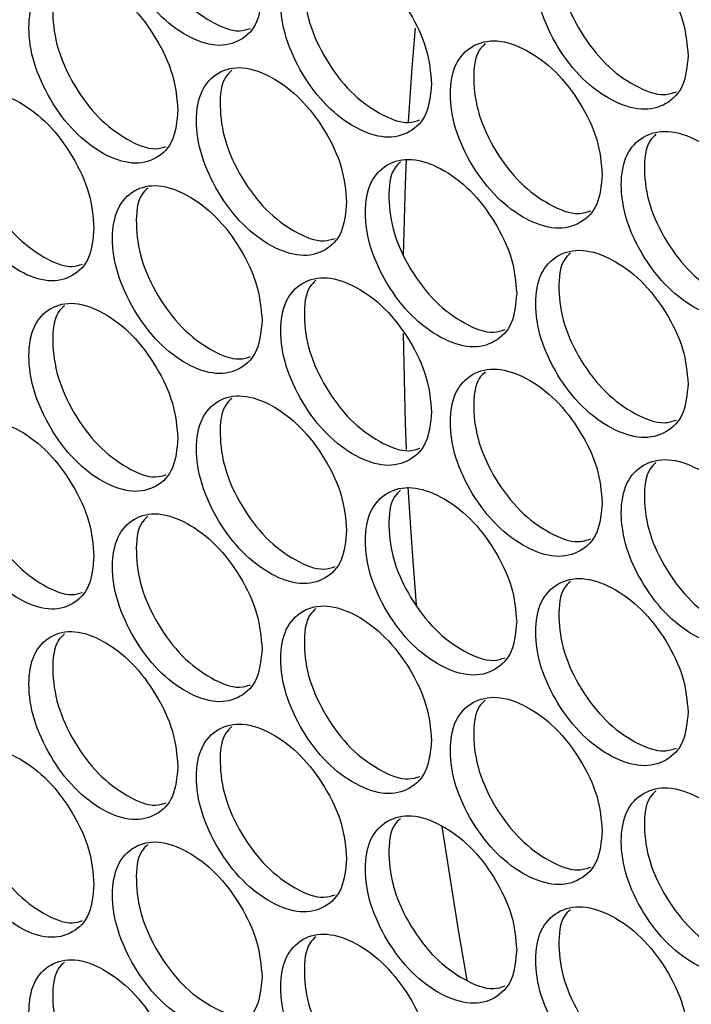
# Model space of a CAD drawing. Units: millimetres. Extents: x -505 to 1570, y -666 to 1372.
# Drawn here: x 880 to 919, y 724 to 781 of the extents above; entities that cross this region are included whole.
import ezdxf

# ---------------------------------------------------------------- set-up
doc = ezdxf.new("R2010")
doc.units = ezdxf.units.MM

msp = doc.modelspace()

# ---------------------------------------------------------------- linework, layer by layer
at = {"color": 7, "linetype": 'Continuous', "lineweight": 25, "flags": 128}
for points in [[(902.521, 780.583), (902.326, 778.28), (902.112, 775.13)], [(901.995, 772.898), (901.938, 771.534), (901.829, 767.336)], [(901.818, 762.829), (901.938, 757.57), (901.998, 756.068)], [(902.105, 753.891), (902.326, 750.377), (902.59, 747.034)], [(904.083, 734.149), (905.03, 728.111), (905.539, 725.212)]]:
    msp.add_lwpolyline(points, dxfattribs=at)
at = {"color": 7, "linetype": 'Continuous', "lineweight": 25}
for points, knots in [([(893.614, 782.668), (893.556, 783.345), (893.439, 784.698), (892.401, 786.874), (890.978, 788.779), (889.256, 790.066), (887.539, 790.667), (886.112, 790.328), (885.116, 789.269), (884.813, 787.502), (885.115, 785.4), (886.112, 783.238), (887.539, 781.325), (889.256, 780.039), (890.977, 779.437), (892.401, 779.785), (893.438, 780.83), (893.555, 782.056), (893.614, 782.668)], [0, 0, 0, 0, 0.062454, 0.124926, 0.187472, 0.249981, 0.312532, 0.375033, 0.437539, 0.499987, 0.562483, 0.624944, 0.687487, 0.749993, 0.81256, 0.875051, 0.937536, 1, 1, 1, 1]), ([(886.968, 790.377), (886.841, 790.256), (886.371, 789.811), (886.22, 788.306), (886.493, 786.241), (887.495, 784.073), (888.922, 782.153), (890.622, 780.905), (892.075, 780.3), (892.736, 780.508), (892.942, 780.572)], [0, 0, 0, 0, 0.054395, 0.200887, 0.347494, 0.493963, 0.640563, 0.787037, 0.933624, 1, 1, 1, 1]), ([(918.409, 778.978), (918.349, 779.654), (918.23, 781.006), (917.172, 783.169), (915.721, 785.057), (913.965, 786.322), (912.215, 786.904), (910.76, 786.547), (909.744, 785.476), (909.435, 783.705), (909.744, 781.606), (910.76, 779.457), (912.215, 777.561), (913.965, 776.296), (915.721, 775.715), (917.172, 776.081), (918.229, 777.138), (918.349, 778.365), (918.409, 778.978)], [0, 0, 0, 0, 0.062454, 0.124925, 0.187467, 0.249979, 0.312536, 0.37503, 0.437536, 0.499985, 0.562481, 0.624941, 0.687489, 0.749996, 0.812558, 0.875052, 0.937534, 1, 1, 1, 1]), ([(911.561, 786.59), (911.436, 786.473), (910.964, 786.026), (910.813, 784.525), (911.09, 782.464), (912.113, 780.308), (913.567, 778.407), (915.302, 777.175), (916.81, 776.586), (917.505, 776.814), (917.738, 776.89)], [0, 0, 0, 0, 0.051969, 0.197709, 0.343561, 0.489275, 0.63513, 0.780836, 0.926674, 1, 1, 1, 1]), ([(903.474, 777.338), (903.416, 778.015), (903.298, 779.368), (902.252, 781.538), (900.818, 783.436), (899.082, 784.714), (897.352, 785.308), (895.914, 784.962), (894.909, 783.898), (894.604, 782.129), (894.909, 780.029), (895.914, 777.872), (897.352, 775.966), (899.082, 774.688), (900.817, 774.094), (902.252, 774.45), (903.297, 775.499), (903.415, 776.725), (903.474, 777.338)], [0, 0, 0, 0, 0.062455, 0.1249256, 0.1874667, 0.249979, 0.312532, 0.3750319, 0.4375357, 0.499984, 0.56248, 0.624938, 0.6874864, 0.7499943, 0.812558, 0.8750496, 0.9375359, 1, 1, 1, 1]), ([(896.747, 785.009), (896.621, 784.889), (896.151, 784.443), (896, 782.94), (896.274, 780.877), (897.285, 778.714), (898.723, 776.801), (900.437, 775.559), (901.912, 774.961), (902.586, 775.176), (902.803, 775.245)], [0, 0, 0, 0, 0.053425, 0.199614, 0.345916, 0.492074, 0.638379, 0.784522, 0.93081, 1, 1, 1, 1]), ([(888.713, 775.806), (888.654, 776.482), (888.538, 777.836), (887.504, 780.014), (886.087, 781.923), (884.371, 783.213), (882.662, 783.819), (881.241, 783.483), (880.248, 782.427), (879.947, 780.66), (880.248, 778.557), (881.241, 776.394), (882.662, 774.477), (884.372, 773.187), (886.086, 772.581), (887.504, 772.926), (888.537, 773.968), (888.654, 775.193), (888.713, 775.806)], [0, 0, 0, 0, 0.062455, 0.124926, 0.187466, 0.249976, 0.312534, 0.375031, 0.437537, 0.499986, 0.562483, 0.624938, 0.687489, 0.749996, 0.812557, 0.87505, 0.937536, 1, 1, 1, 1]), ([(882.107, 783.533), (881.979, 783.412), (881.511, 782.968), (881.36, 781.461), (881.631, 779.395), (882.63, 777.225), (884.051, 775.302), (885.744, 774.05), (887.186, 773.442), (887.84, 773.646), (888.04, 773.708)], [0, 0, 0, 0, 0.05488, 0.201529, 0.348292, 0.494915, 0.641678, 0.788295, 0.935041, 1, 1, 1, 1]), ([(913.412, 772.056), (913.352, 772.732), (913.233, 774.084), (912.18, 776.25), (910.734, 778.141), (908.985, 779.411), (907.242, 779.996), (905.792, 779.643), (904.78, 778.574), (904.472, 776.804), (904.78, 774.705), (905.792, 772.553), (907.241, 770.654), (908.985, 769.384), (910.734, 768.799), (912.179, 769.161), (913.232, 770.216), (913.352, 771.443), (913.412, 772.056)], [0, 0, 0, 0, 0.062455, 0.124925, 0.187469, 0.249982, 0.312535, 0.375031, 0.437537, 0.499986, 0.562483, 0.624943, 0.687488, 0.749996, 0.81256, 0.875049, 0.937535, 1, 1, 1, 1]), ([(906.604, 779.687), (906.479, 779.569), (906.007, 779.123), (905.857, 777.621), (906.133, 775.56), (907.151, 773.401), (908.6, 771.496), (910.328, 770.261), (911.825, 769.669), (912.513, 769.892), (912.741, 769.966)], [0, 0, 0, 0, 0.052455, 0.198339, 0.344338, 0.49019, 0.636197, 0.782052, 0.928039, 1, 1, 1, 1]), ([(898.535, 770.452), (898.476, 771.129), (898.358, 772.482), (897.317, 774.655), (895.888, 776.556), (894.159, 777.839), (892.436, 778.437), (891.003, 778.093), (890.003, 777.032), (889.699, 775.264), (890.002, 773.163), (891.003, 771.004), (892.436, 769.094), (894.159, 767.812), (895.888, 767.214), (897.317, 767.566), (898.358, 768.613), (898.476, 769.839), (898.535, 770.452)], [0, 0, 0, 0, 0.062455, 0.124922, 0.187467, 0.249978, 0.312535, 0.37503, 0.437539, 0.499987, 0.562483, 0.624942, 0.68749, 0.749997, 0.812558, 0.875049, 0.937536, 1, 1, 1, 1]), ([(891.848, 778.142), (891.721, 778.022), (891.251, 777.576), (891.1, 776.072), (891.374, 774.008), (892.38, 771.842), (893.813, 769.926), (895.52, 768.681), (896.984, 768.079), (897.651, 768.291), (897.863, 768.358)], [0, 0, 0, 0, 0.053907, 0.200247, 0.346699, 0.493004, 0.639463, 0.78577, 0.93222, 1, 1, 1, 1]), ([(883.831, 768.955), (883.773, 769.632), (883.656, 770.986), (882.627, 773.166), (881.215, 775.078), (879.507, 776.373), (877.804, 776.983), (876.389, 776.65), (875.4, 775.596), (875.1, 773.83), (875.4, 771.727), (876.389, 769.561), (877.804, 767.641), (879.507, 766.346), (881.215, 765.736), (882.627, 766.078), (883.656, 767.117), (883.772, 768.342), (883.831, 768.955)], [0, 0, 0, 0, 0.062454, 0.124923, 0.187465, 0.249977, 0.312536, 0.37503, 0.437537, 0.499986, 0.562483, 0.62494, 0.687489, 0.749997, 0.81256, 0.875048, 0.937535, 1, 1, 1, 1]), ([(877.266, 776.701), (877.138, 776.58), (876.67, 776.135), (876.519, 774.628), (876.789, 772.561), (877.784, 770.389), (879.199, 768.462), (880.885, 767.207), (882.316, 766.596), (882.963, 766.795), (883.158, 766.856)], [0, 0, 0, 0, 0.055364, 0.202172, 0.349093, 0.495873, 0.6428, 0.789581, 0.936489, 1, 1, 1, 1]), ([(923.425, 766.822), (923.365, 767.497), (923.245, 768.849), (922.183, 771.01), (920.727, 772.894), (918.964, 774.155), (917.208, 774.732), (915.747, 774.372), (914.727, 773.298), (914.417, 771.526), (914.727, 769.429), (915.747, 767.282), (917.208, 765.39), (918.964, 764.129), (920.727, 763.552), (922.183, 763.921), (923.244, 764.981), (923.364, 766.208), (923.425, 766.822)], [0, 0, 0, 0, 0.062454, 0.124925, 0.187471, 0.249976, 0.312533, 0.375029, 0.437539, 0.499986, 0.562482, 0.624942, 0.687487, 0.749992, 0.812561, 0.875052, 0.937535, 1, 1, 1, 1]), ([(916.536, 774.414), (916.413, 774.297), (915.94, 773.85), (915.789, 772.35), (916.067, 770.29), (917.094, 768.137), (918.554, 766.239), (920.295, 765.011), (921.814, 764.425), (922.516, 764.657), (922.754, 764.735)], [0, 0, 0, 0, 0.051491, 0.197083, 0.34279, 0.488357, 0.634057, 0.779614, 0.925303, 1, 1, 1, 1]), ([(908.433, 765.146), (908.374, 765.822), (908.256, 767.175), (907.206, 769.343), (905.766, 771.237), (904.024, 772.511), (902.287, 773.101), (900.844, 772.751), (899.835, 771.685), (899.529, 769.915), (899.835, 767.815), (900.843, 765.661), (902.287, 763.759), (904.024, 762.485), (905.766, 761.895), (907.206, 762.254), (908.255, 763.306), (908.374, 764.533), (908.433, 765.146)], [0, 0, 0, 0, 0.062454, 0.124924, 0.187466, 0.249981, 0.312537, 0.375032, 0.437539, 0.499988, 0.562484, 0.624942, 0.687491, 0.749995, 0.812561, 0.87505, 0.937536, 1, 1, 1, 1]), ([(901.666, 772.797), (901.541, 772.678), (901.069, 772.232), (900.919, 770.729), (901.194, 768.667), (902.208, 766.506), (903.652, 764.597), (905.373, 763.359), (906.859, 762.764), (907.54, 762.983), (907.762, 763.054)], [0, 0, 0, 0, 0.052945, 0.198978, 0.345124, 0.491136, 0.637278, 0.783289, 0.929416, 1, 1, 1, 1]), ([(893.614, 763.578), (893.556, 764.254), (893.439, 765.608), (892.401, 767.784), (890.978, 769.688), (889.256, 770.975), (887.539, 771.577), (886.112, 771.237), (885.116, 770.178), (884.813, 768.411), (885.115, 766.309), (886.112, 764.148), (887.539, 762.234), (889.256, 760.948), (890.977, 760.346), (892.401, 760.695), (893.438, 761.739), (893.555, 762.965), (893.614, 763.578)], [0, 0, 0, 0, 0.062453, 0.124926, 0.187471, 0.249981, 0.312532, 0.375032, 0.437539, 0.499986, 0.562482, 0.624943, 0.687487, 0.749993, 0.81256, 0.875051, 0.937535, 1, 1, 1, 1]), ([(886.968, 771.286), (886.841, 771.166), (886.371, 770.721), (886.22, 769.215), (886.493, 767.15), (887.495, 764.983), (888.922, 763.063), (890.622, 761.814), (892.075, 761.209), (892.736, 761.417), (892.942, 761.481)], [0, 0, 0, 0, 0.054397, 0.200889, 0.347493, 0.493963, 0.640564, 0.787037, 0.933624, 1, 1, 1, 1]), ([(918.409, 759.887), (918.349, 760.563), (918.23, 761.915), (917.172, 764.079), (915.721, 765.966), (913.965, 767.232), (912.215, 767.813), (910.76, 767.456), (909.744, 766.385), (909.435, 764.614), (909.744, 762.516), (910.76, 760.366), (912.215, 758.47), (913.965, 757.205), (915.721, 756.624), (917.172, 756.99), (918.229, 758.047), (918.349, 759.274), (918.409, 759.887)], [0, 0, 0, 0, 0.062455, 0.124926, 0.187467, 0.249979, 0.312536, 0.37503, 0.437536, 0.499986, 0.562482, 0.624942, 0.68749, 0.749996, 0.812559, 0.875052, 0.937535, 1, 1, 1, 1]), ([(911.561, 767.499), (911.436, 767.382), (910.964, 766.935), (910.813, 765.434), (911.09, 763.373), (912.113, 761.218), (913.567, 759.316), (915.302, 758.085), (916.81, 757.496), (917.505, 757.723), (917.738, 757.799)], [0, 0, 0, 0, 0.051971, 0.19771, 0.343562, 0.489276, 0.635131, 0.780837, 0.926674, 1, 1, 1, 1]), ([(903.474, 758.248), (903.416, 758.924), (903.298, 760.277), (902.252, 762.448), (900.818, 764.346), (899.082, 765.624), (897.352, 766.217), (895.914, 765.871), (894.909, 764.807), (894.604, 763.038), (894.909, 760.938), (895.914, 758.781), (897.352, 756.875), (899.082, 755.597), (900.817, 755.004), (902.252, 755.359), (903.297, 756.408), (903.415, 757.635), (903.474, 758.248)], [0, 0, 0, 0, 0.062454, 0.124925, 0.187466, 0.249978, 0.312531, 0.375031, 0.437535, 0.499984, 0.562479, 0.624937, 0.687486, 0.749994, 0.812557, 0.875049, 0.937535, 1, 1, 1, 1]), ([(896.747, 765.918), (896.621, 765.799), (896.151, 765.353), (896, 763.849), (896.274, 761.786), (897.285, 759.623), (898.723, 757.71), (900.437, 756.468), (901.912, 755.87), (902.586, 756.085), (902.803, 756.155)], [0, 0, 0, 0, 0.053425, 0.199614, 0.345914, 0.492072, 0.638378, 0.784522, 0.93081, 1, 1, 1, 1]), ([(888.713, 756.715), (888.654, 757.392), (888.538, 758.745), (887.504, 760.924), (886.087, 762.832), (884.371, 764.123), (882.662, 764.729), (881.241, 764.393), (880.248, 763.336), (879.947, 761.569), (880.248, 759.467), (881.241, 757.303), (882.662, 755.386), (884.372, 754.096), (886.086, 753.49), (887.504, 753.835), (888.537, 754.877), (888.654, 756.102), (888.713, 756.715)], [0, 0, 0, 0, 0.062455, 0.124926, 0.187467, 0.249977, 0.312535, 0.375032, 0.437537, 0.499986, 0.562483, 0.624939, 0.68749, 0.749996, 0.812558, 0.87505, 0.937536, 1, 1, 1, 1]), ([(882.107, 764.443), (881.979, 764.322), (881.511, 763.877), (881.36, 762.371), (881.631, 760.305), (882.63, 758.135), (884.051, 756.211), (885.744, 754.959), (887.186, 754.351), (887.84, 754.555), (888.04, 754.617)], [0, 0, 0, 0, 0.05488, 0.201529, 0.348292, 0.494917, 0.641678, 0.788296, 0.935042, 1, 1, 1, 1]), ([(913.412, 752.965), (913.352, 753.641), (913.233, 754.994), (912.18, 757.159), (910.734, 759.05), (908.985, 760.32), (907.242, 760.905), (905.792, 760.552), (904.78, 759.483), (904.472, 757.713), (904.78, 755.614), (905.792, 753.463), (907.241, 751.563), (908.985, 750.294), (910.734, 749.708), (912.179, 750.071), (913.232, 751.125), (913.352, 752.352), (913.412, 752.965)], [0, 0, 0, 0, 0.062454, 0.124924, 0.187468, 0.249981, 0.312534, 0.375031, 0.437537, 0.499986, 0.562481, 0.624941, 0.687487, 0.749995, 0.812559, 0.875049, 0.937534, 1, 1, 1, 1]), ([(906.604, 760.597), (906.479, 760.479), (906.007, 760.032), (905.857, 758.531), (906.133, 756.469), (907.151, 754.31), (908.6, 752.405), (910.328, 751.17), (911.825, 750.578), (912.513, 750.802), (912.741, 750.875)], [0, 0, 0, 0, 0.052456, 0.198341, 0.344337, 0.490189, 0.636197, 0.782051, 0.928038, 1, 1, 1, 1]), ([(898.535, 751.361), (898.476, 752.038), (898.358, 753.391), (897.317, 755.564), (895.888, 757.466), (894.159, 758.748), (892.436, 759.346), (891.003, 759.003), (890.003, 757.942), (889.699, 756.173), (890.002, 754.072), (891.003, 751.913), (892.436, 750.003), (894.159, 748.721), (895.888, 748.124), (897.317, 748.476), (898.358, 749.522), (898.476, 750.748), (898.535, 751.361)], [0, 0, 0, 0, 0.062455, 0.124922, 0.187468, 0.249978, 0.312536, 0.37503, 0.437539, 0.499987, 0.562483, 0.624942, 0.687491, 0.749997, 0.812559, 0.875049, 0.937536, 1, 1, 1, 1]), ([(891.848, 759.051), (891.721, 758.931), (891.251, 758.485), (891.1, 756.981), (891.374, 754.917), (892.38, 752.751), (893.813, 750.835), (895.52, 749.59), (896.984, 748.988), (897.651, 749.2), (897.863, 749.267)], [0, 0, 0, 0, 0.053906, 0.200246, 0.346698, 0.493005, 0.639463, 0.78577, 0.932221, 1, 1, 1, 1]), ([(883.831, 749.864), (883.773, 750.541), (883.656, 751.895), (882.627, 754.076), (881.215, 755.987), (879.507, 757.282), (877.804, 757.892), (876.389, 757.559), (875.4, 756.505), (875.1, 754.739), (875.4, 752.636), (876.389, 750.47), (877.804, 748.55), (879.507, 747.256), (881.215, 746.645), (882.627, 746.987), (883.656, 748.026), (883.772, 749.252), (883.831, 749.864)], [0, 0, 0, 0, 0.062454, 0.124923, 0.187466, 0.249977, 0.312537, 0.375031, 0.437538, 0.499987, 0.562484, 0.624941, 0.68749, 0.749998, 0.81256, 0.875049, 0.937536, 1, 1, 1, 1]), ([(877.266, 757.611), (877.138, 757.489), (876.67, 757.045), (876.519, 755.538), (876.789, 753.471), (877.784, 751.298), (879.199, 749.371), (880.885, 748.116), (882.316, 747.505), (882.963, 747.705), (883.158, 747.765)], [0, 0, 0, 0, 0.055364, 0.202173, 0.349094, 0.495873, 0.6428, 0.789581, 0.93649, 1, 1, 1, 1]), ([(923.425, 747.731), (923.365, 748.407), (923.245, 749.758), (922.183, 751.919), (920.727, 753.803), (918.964, 755.064), (917.208, 755.641), (915.747, 755.281), (914.727, 754.208), (914.417, 752.436), (914.727, 750.338), (915.747, 748.192), (917.208, 746.299), (918.964, 745.038), (920.727, 744.461), (922.183, 744.83), (923.244, 745.89), (923.364, 747.117), (923.425, 747.731)], [0, 0, 0, 0, 0.062454, 0.124924, 0.18747, 0.249975, 0.312532, 0.375029, 0.437538, 0.499985, 0.562481, 0.624941, 0.687486, 0.749992, 0.812561, 0.875052, 0.937535, 1, 1, 1, 1]), ([(916.536, 755.323), (916.413, 755.206), (915.94, 754.759), (915.789, 753.26), (916.067, 751.199), (917.094, 749.046), (918.554, 747.148), (920.295, 745.92), (921.814, 745.335), (922.516, 745.566), (922.754, 745.644)], [0, 0, 0, 0, 0.051491, 0.197084, 0.342788, 0.488355, 0.634057, 0.779613, 0.925303, 1, 1, 1, 1]), ([(908.433, 746.055), (908.374, 746.731), (908.256, 748.084), (907.206, 750.252), (905.766, 752.147), (904.024, 753.421), (902.287, 754.01), (900.844, 753.66), (899.835, 752.594), (899.529, 750.825), (899.835, 748.725), (900.843, 746.571), (902.287, 744.668), (904.024, 743.394), (905.766, 742.805), (907.206, 743.164), (908.255, 744.216), (908.374, 745.442), (908.433, 746.055)], [0, 0, 0, 0, 0.062454, 0.124924, 0.187467, 0.249982, 0.312537, 0.375033, 0.437539, 0.499988, 0.562484, 0.624942, 0.687491, 0.749995, 0.812562, 0.87505, 0.937536, 1, 1, 1, 1]), ([(901.666, 753.706), (901.541, 753.587), (901.069, 753.141), (900.919, 751.639), (901.194, 749.576), (902.208, 747.415), (903.652, 745.506), (905.373, 744.268), (906.859, 743.673), (907.54, 743.892), (907.762, 743.964)], [0, 0, 0, 0, 0.052943, 0.198977, 0.345123, 0.491136, 0.637278, 0.783289, 0.929416, 1, 1, 1, 1]), ([(893.614, 744.487), (893.556, 745.163), (893.439, 746.517), (892.401, 748.693), (890.978, 750.598), (889.256, 751.884), (887.539, 752.486), (886.112, 752.146), (885.116, 751.088), (884.813, 749.32), (885.115, 747.218), (886.112, 745.057), (887.539, 743.144), (889.256, 741.858), (890.977, 741.256), (892.401, 741.604), (893.438, 742.649), (893.555, 743.874), (893.614, 744.487)], [0, 0, 0, 0, 0.062453, 0.124926, 0.187472, 0.249981, 0.312532, 0.375032, 0.43754, 0.499987, 0.562483, 0.624944, 0.687488, 0.749993, 0.812561, 0.875052, 0.937536, 1, 1, 1, 1]), ([(886.968, 752.196), (886.841, 752.075), (886.371, 751.63), (886.22, 750.125), (886.493, 748.059), (887.495, 745.892), (888.922, 743.972), (890.622, 742.723), (892.075, 742.119), (892.736, 742.326), (892.942, 742.391)], [0, 0, 0, 0, 0.054397, 0.200889, 0.347494, 0.493963, 0.640564, 0.787038, 0.933625, 1, 1, 1, 1]), ([(918.409, 740.797), (918.349, 741.473), (918.23, 742.825), (917.172, 744.988), (915.721, 746.875), (913.965, 748.141), (912.215, 748.722), (910.76, 748.365), (909.744, 747.294), (909.435, 745.523), (909.744, 743.425), (910.76, 741.276), (912.215, 739.38), (913.965, 738.114), (915.721, 737.534), (917.172, 737.899), (918.229, 738.956), (918.349, 740.183), (918.409, 740.797)], [0, 0, 0, 0, 0.062455, 0.124926, 0.187468, 0.249979, 0.312537, 0.375031, 0.437536, 0.499986, 0.562482, 0.624943, 0.68749, 0.749996, 0.812559, 0.875052, 0.937535, 1, 1, 1, 1]), ([(911.561, 748.409), (911.436, 748.291), (910.964, 747.844), (910.813, 746.344), (911.09, 744.283), (912.113, 742.127), (913.567, 740.225), (915.302, 738.994), (916.81, 738.405), (917.505, 738.632), (917.738, 738.708)], [0, 0, 0, 0, 0.051969, 0.197709, 0.343561, 0.489276, 0.635131, 0.780836, 0.926674, 1, 1, 1, 1]), ([(903.474, 739.157), (903.416, 739.833), (903.298, 741.186), (902.252, 743.357), (900.818, 745.255), (899.082, 746.533), (897.352, 747.127), (895.914, 746.78), (894.909, 745.716), (894.604, 743.948), (894.909, 741.847), (895.914, 739.691), (897.352, 737.784), (899.082, 736.507), (900.817, 735.913), (902.252, 736.268), (903.297, 737.318), (903.415, 738.544), (903.474, 739.157)], [0, 0, 0, 0, 0.062454, 0.124926, 0.187467, 0.249979, 0.312532, 0.375032, 0.437536, 0.499985, 0.56248, 0.624938, 0.687487, 0.749994, 0.812558, 0.87505, 0.937536, 1, 1, 1, 1]), ([(896.747, 746.827), (896.621, 746.708), (896.151, 746.262), (896, 744.759), (896.274, 742.695), (897.285, 740.532), (898.723, 738.62), (900.437, 737.378), (901.912, 736.779), (902.586, 736.995), (902.803, 737.064)], [0, 0, 0, 0, 0.053427, 0.199615, 0.345916, 0.492074, 0.63838, 0.784523, 0.930811, 1, 1, 1, 1]), ([(888.713, 737.624), (888.654, 738.301), (888.538, 739.655), (887.504, 741.833), (886.087, 743.741), (884.371, 745.032), (882.662, 745.638), (881.241, 745.302), (880.248, 744.245), (879.947, 742.479), (880.248, 740.376), (881.241, 738.212), (882.662, 736.296), (884.372, 735.005), (886.086, 734.399), (887.504, 734.744), (888.537, 735.786), (888.654, 737.012), (888.713, 737.624)], [0, 0, 0, 0, 0.062456, 0.124926, 0.187467, 0.249977, 0.312535, 0.375032, 0.437537, 0.499986, 0.562484, 0.62494, 0.68749, 0.749997, 0.812558, 0.87505, 0.937536, 1, 1, 1, 1]), ([(882.107, 745.352), (881.979, 745.231), (881.511, 744.786), (881.36, 743.28), (881.631, 741.214), (882.63, 739.044), (884.051, 737.12), (885.744, 735.868), (887.186, 735.261), (887.84, 735.464), (888.04, 735.527)], [0, 0, 0, 0, 0.054878, 0.201528, 0.348294, 0.494917, 0.641678, 0.788296, 0.935042, 1, 1, 1, 1]), ([(913.412, 733.875), (913.352, 734.551), (913.233, 735.903), (912.18, 738.069), (910.734, 739.96), (908.985, 741.229), (907.242, 741.815), (905.792, 741.461), (904.78, 740.393), (904.472, 738.622), (904.78, 736.523), (905.792, 734.372), (907.241, 732.472), (908.985, 731.203), (910.734, 730.618), (912.179, 730.98), (913.232, 732.035), (913.352, 733.261), (913.412, 733.875)], [0, 0, 0, 0, 0.062454, 0.124924, 0.187469, 0.249982, 0.312534, 0.375031, 0.437538, 0.499987, 0.562482, 0.624942, 0.687488, 0.749996, 0.81256, 0.87505, 0.937535, 1, 1, 1, 1]), ([(906.604, 741.506), (906.479, 741.388), (906.007, 740.941), (905.857, 739.44), (906.133, 737.378), (907.151, 735.22), (908.6, 733.315), (910.328, 732.08), (911.825, 731.488), (912.513, 731.711), (912.741, 731.785)], [0, 0, 0, 0, 0.052457, 0.198341, 0.344337, 0.490189, 0.636198, 0.782052, 0.928039, 1, 1, 1, 1]), ([(898.535, 732.271), (898.476, 732.947), (898.358, 734.3), (897.317, 736.474), (895.888, 738.375), (894.159, 739.657), (892.436, 740.255), (891.003, 739.912), (890.003, 738.851), (889.699, 737.083), (890.002, 734.981), (891.003, 732.823), (892.436, 730.913), (894.159, 729.631), (895.888, 729.033), (897.317, 729.385), (898.358, 730.432), (898.476, 731.658), (898.535, 732.271)], [0, 0, 0, 0, 0.062455, 0.124922, 0.187468, 0.249978, 0.312536, 0.37503, 0.437539, 0.499986, 0.562484, 0.624943, 0.687491, 0.749997, 0.812559, 0.87505, 0.937536, 1, 1, 1, 1]), ([(891.848, 739.96), (891.721, 739.84), (891.251, 739.395), (891.1, 737.89), (891.374, 735.826), (892.38, 733.661), (893.813, 731.745), (895.52, 730.499), (896.984, 729.897), (897.651, 730.109), (897.863, 730.176)], [0, 0, 0, 0, 0.053904, 0.200244, 0.3467, 0.493005, 0.639462, 0.785769, 0.93222, 1, 1, 1, 1]), ([(883.831, 730.773), (883.773, 731.45), (883.656, 732.804), (882.627, 734.985), (881.215, 736.897), (879.507, 738.191), (877.804, 738.802), (876.389, 738.469), (875.4, 737.415), (875.1, 735.649), (875.4, 733.545), (876.389, 731.379), (877.804, 729.459), (879.507, 728.165), (881.215, 727.555), (882.627, 727.896), (883.656, 728.936), (883.772, 730.161), (883.831, 730.773)], [0, 0, 0, 0, 0.062454, 0.124923, 0.187465, 0.249977, 0.312536, 0.37503, 0.437537, 0.499985, 0.562482, 0.62494, 0.687488, 0.749996, 0.812559, 0.875047, 0.937534, 1, 1, 1, 1]), ([(877.266, 738.52), (877.138, 738.398), (876.67, 737.954), (876.519, 736.447), (876.789, 734.38), (877.784, 732.208), (879.199, 730.281), (880.885, 729.025), (882.316, 728.414), (882.963, 728.614), (883.158, 728.674)], [0, 0, 0, 0, 0.055364, 0.202172, 0.349093, 0.495872, 0.642799, 0.78958, 0.936488, 1, 1, 1, 1]), ([(923.425, 728.64), (923.365, 729.316), (923.245, 730.668), (922.183, 732.828), (920.727, 734.712), (918.964, 735.974), (917.208, 736.551), (915.747, 736.19), (914.727, 735.117), (914.417, 733.345), (914.727, 731.247), (915.747, 729.101), (917.208, 727.208), (918.964, 725.947), (920.727, 725.37), (922.183, 725.74), (923.244, 726.799), (923.364, 728.027), (923.425, 728.64)], [0, 0, 0, 0, 0.062454, 0.124925, 0.187471, 0.249976, 0.312532, 0.375029, 0.437539, 0.499986, 0.562482, 0.624942, 0.687487, 0.749993, 0.812561, 0.875053, 0.937535, 1, 1, 1, 1]), ([(916.536, 736.232), (916.413, 736.116), (915.94, 735.668), (915.789, 734.169), (916.067, 732.109), (917.094, 729.955), (918.554, 728.057), (920.295, 726.829), (921.814, 726.244), (922.516, 726.475), (922.754, 726.554)], [0, 0, 0, 0, 0.051491, 0.197084, 0.342789, 0.488356, 0.634058, 0.779614, 0.925304, 1, 1, 1, 1]), ([(908.433, 726.964), (908.374, 727.641), (908.256, 728.993), (907.206, 731.161), (905.766, 733.056), (904.024, 734.33), (902.287, 734.919), (900.844, 734.57), (899.835, 733.503), (899.529, 731.734), (899.835, 729.634), (900.843, 727.48), (902.287, 725.577), (904.024, 724.303), (905.766, 723.714), (907.206, 724.073), (908.255, 725.125), (908.374, 726.351), (908.433, 726.964)], [0, 0, 0, 0, 0.062455, 0.124924, 0.187467, 0.249982, 0.312538, 0.375033, 0.437539, 0.499988, 0.562486, 0.624943, 0.687491, 0.749996, 0.812562, 0.87505, 0.937536, 1, 1, 1, 1]), ([(901.666, 734.615), (901.541, 734.497), (901.069, 734.051), (900.919, 732.548), (901.194, 730.485), (902.208, 728.325), (903.652, 726.416), (905.373, 725.177), (906.859, 724.582), (907.54, 724.802), (907.762, 724.873)], [0, 0, 0, 0, 0.052942, 0.198975, 0.345125, 0.491137, 0.637277, 0.783289, 0.929416, 1, 1, 1, 1]), ([(893.614, 725.396), (893.556, 726.073), (893.439, 727.426), (892.401, 729.602), (890.978, 731.507), (889.256, 732.793), (887.539, 733.395), (886.112, 733.056), (885.116, 731.997), (884.813, 730.229), (885.115, 728.127), (886.112, 725.966), (887.539, 724.053), (889.256, 722.767), (890.977, 722.165), (892.401, 722.513), (893.438, 723.558), (893.555, 724.783), (893.614, 725.396)], [0, 0, 0, 0, 0.062453, 0.124926, 0.187471, 0.249981, 0.312532, 0.375032, 0.437538, 0.499986, 0.562481, 0.624942, 0.687486, 0.749992, 0.812559, 0.87505, 0.937534, 1, 1, 1, 1]), ([(886.968, 733.105), (886.841, 732.984), (886.371, 732.539), (886.22, 731.034), (886.493, 728.969), (887.495, 726.801), (888.922, 724.881), (890.622, 723.632), (892.075, 723.028), (892.736, 723.235), (892.942, 723.3)], [0, 0, 0, 0, 0.054397, 0.200888, 0.347493, 0.493962, 0.640563, 0.787036, 0.933623, 1, 1, 1, 1]), ([(918.409, 721.706), (918.349, 722.382), (918.23, 723.734), (917.172, 725.897), (915.721, 727.785), (913.965, 729.05), (912.215, 729.631), (910.76, 729.274), (909.744, 728.203), (909.435, 726.432), (909.744, 724.334), (910.76, 722.185), (912.215, 720.289), (913.965, 719.024), (915.721, 718.443), (917.172, 718.808), (918.229, 719.866), (918.349, 721.093), (918.409, 721.706)], [0, 0, 0, 0, 0.062456, 0.124926, 0.187468, 0.24998, 0.312537, 0.37503, 0.437536, 0.499986, 0.562483, 0.624943, 0.68749, 0.749997, 0.812559, 0.875053, 0.937535, 1, 1, 1, 1]), ([(911.561, 729.318), (911.436, 729.2), (910.964, 728.753), (910.813, 727.253), (911.09, 725.192), (912.113, 723.036), (913.567, 721.135), (915.302, 719.903), (916.81, 719.314), (917.505, 719.542), (917.738, 719.618)], [0, 0, 0, 0, 0.051968, 0.197707, 0.343562, 0.489277, 0.63513, 0.780835, 0.926673, 1, 1, 1, 1]), ([(903.474, 720.066), (903.416, 720.743), (903.298, 722.095), (902.252, 724.266), (900.818, 726.164), (899.082, 727.442), (897.352, 728.036), (895.914, 727.69), (894.909, 726.626), (894.604, 724.857), (894.909, 722.756), (895.914, 720.6), (897.352, 718.694), (899.082, 717.416), (900.817, 716.822), (902.252, 717.177), (903.297, 718.227), (903.415, 719.453), (903.474, 720.066)], [0, 0, 0, 0, 0.062454, 0.124925, 0.187466, 0.249978, 0.312531, 0.375031, 0.437535, 0.499983, 0.562478, 0.624936, 0.687485, 0.749993, 0.812557, 0.875049, 0.937534, 1, 1, 1, 1]), ([(896.747, 727.736), (896.621, 727.617), (896.151, 727.171), (896, 725.668), (896.274, 723.604), (897.285, 721.441), (898.723, 719.529), (900.437, 718.287), (901.912, 717.689), (902.586, 717.904), (902.803, 717.973)], [0, 0, 0, 0, 0.053424, 0.199612, 0.345913, 0.492071, 0.638377, 0.784521, 0.930809, 1, 1, 1, 1]), ([(888.713, 718.533), (888.654, 719.21), (888.538, 720.564), (887.504, 722.742), (886.087, 724.651), (884.371, 725.941), (882.662, 726.547), (881.241, 726.211), (880.248, 725.154), (879.947, 723.388), (880.248, 721.285), (881.241, 719.121), (882.662, 717.205), (884.372, 715.915), (886.086, 715.309), (887.504, 715.654), (888.537, 716.696), (888.654, 717.921), (888.713, 718.533)], [0, 0, 0, 0, 0.062455, 0.124926, 0.187466, 0.249977, 0.312535, 0.375032, 0.437537, 0.499986, 0.562483, 0.624939, 0.68749, 0.749996, 0.812558, 0.87505, 0.937536, 1, 1, 1, 1]), ([(882.107, 726.261), (881.979, 726.14), (881.511, 725.695), (881.36, 724.189), (881.631, 722.123), (882.63, 719.953), (884.051, 718.03), (885.744, 716.778), (887.186, 716.17), (887.84, 716.373), (888.04, 716.436)], [0, 0, 0, 0, 0.054881, 0.201531, 0.348293, 0.494916, 0.641679, 0.788296, 0.935042, 1, 1, 1, 1])]:
    msp.add_open_spline(points, degree=3, knots=knots, dxfattribs=at)

doc.saveas('drawing.dxf')
